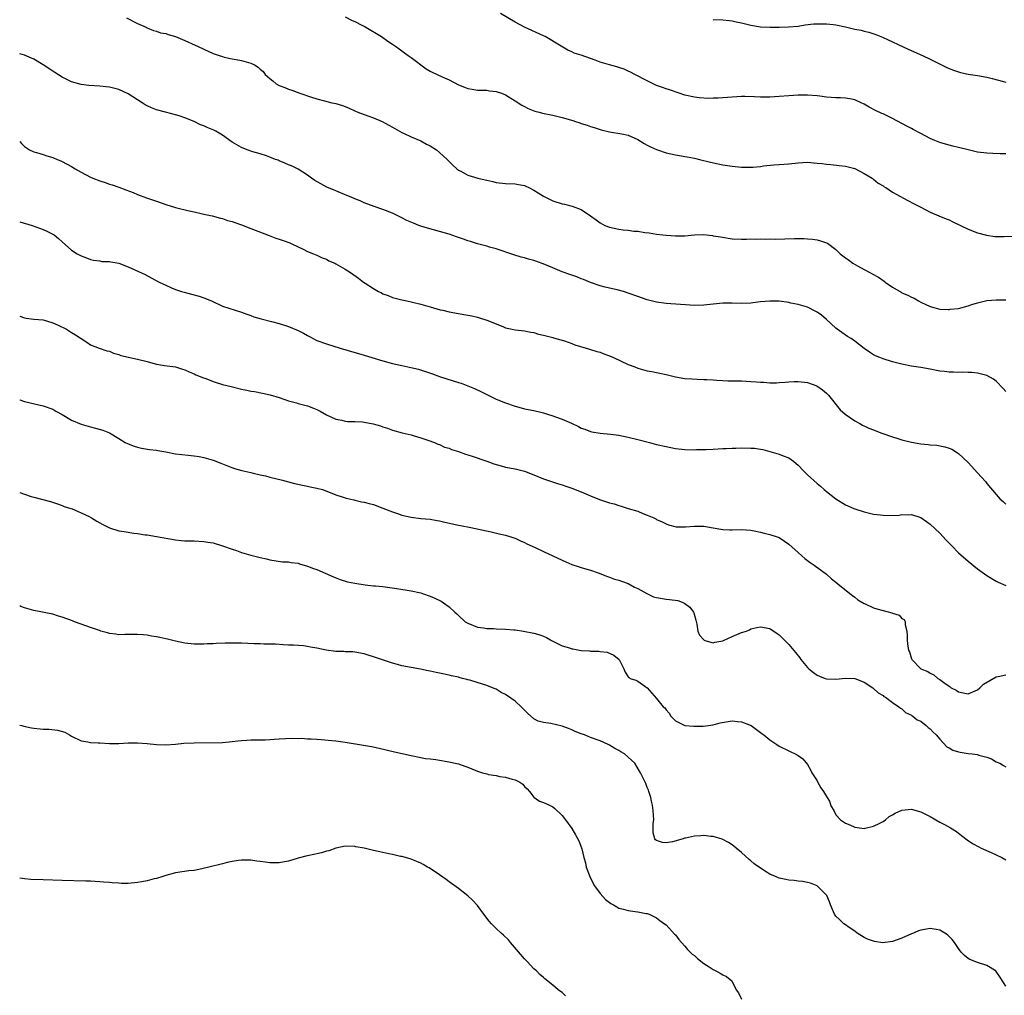
# Model space of a CAD drawing. Units: inches. Extents: x 2505000 to 2508000, y 1497000 to 1500000.
# Drawn here: x 2505000 to 2505209, y 1499124 to 1499331 of the extents above; entities that cross this region are included whole.
import ezdxf

# ---------------------------------------------------------------- set-up
doc = ezdxf.new("R2010")
doc.units = ezdxf.units.IN
doc.header["$MEASUREMENT"] = 0
doc.layers.add('LD25051497_10ft', color=91, linetype='Continuous')

msp = doc.modelspace()

# ---------------------------------------------------------------- linework, layer by layer
at = {"layer": 'LD25051497_10ft'}
for points, elevation in [([(2505209, 1499302.16), (2505207.82, 1499302.18), (2505206.26, 1499302.26), (2505205, 1499302.29), (2505203, 1499302.54), (2505201, 1499302.98), (2505199, 1499303.51), (2505197.79, 1499303.79), (2505196.21, 1499304.21), (2505195, 1499304.59), (2505194.7, 1499304.7), (2505193.95, 1499305), (2505193, 1499305.42), (2505191, 1499306.45), (2505189.35, 1499307.35), (2505189, 1499307.52), (2505188.06, 1499308.06), (2505185, 1499309.67), (2505183, 1499310.63), (2505182.73, 1499310.73), (2505181.37, 1499311.37), (2505180.05, 1499312.05), (2505179, 1499312.68), (2505178.35, 1499313), (2505177, 1499313.6), (2505176.28, 1499313.72), (2505175, 1499313.98), (2505173.99, 1499314.01), (2505173, 1499314.06), (2505171, 1499314.21), (2505169.6, 1499314.4), (2505169, 1499314.46), (2505167, 1499314.62), (2505165, 1499314.6), (2505163, 1499314.47), (2505161, 1499314.29), (2505159, 1499314.15), (2505157.82, 1499314.18), (2505157, 1499314.16), (2505155.73, 1499314.27), (2505153.67, 1499314.33), (2505153, 1499314.32), (2505149, 1499314.01), (2505148.04, 1499313.96), (2505147, 1499313.94), (2505146.1, 1499313.9), (2505143.99, 1499314.01), (2505143, 1499314.15), (2505141, 1499314.59), (2505139.75, 1499315), (2505137.73, 1499315.73), (2505137, 1499315.95), (2505136.24, 1499316.24), (2505135, 1499316.68), (2505134.3, 1499317), (2505133.43, 1499317.43), (2505133, 1499317.62), (2505130.4, 1499319), (2505129.49, 1499319.49), (2505129, 1499319.72), (2505128.09, 1499320.09), (2505127, 1499320.47), (2505126.59, 1499320.59), (2505125, 1499321), (2505123, 1499321.61), (2505122, 1499322), (2505121, 1499322.34), (2505119, 1499323.06), (2505117.52, 1499323.52), (2505117, 1499323.79), (2505116.15, 1499324.15), (2505114.8, 1499325), (2505111.37, 1499327), (2505111, 1499327.19), (2505107, 1499329), (2505105, 1499330.06), (2505101.91, 1499331.91)], 7670), ([(2505022.63, 1499331), (2505025, 1499329.76), (2505026.8, 1499329), (2505027, 1499328.88), (2505028.33, 1499328.33), (2505029, 1499328.18), (2505029.84, 1499327.84), (2505031, 1499327.69), (2505031.47, 1499327.47), (2505033, 1499327.05), (2505035, 1499326.21), (2505037.22, 1499325.22), (2505037.69, 1499325), (2505039, 1499324.34), (2505041, 1499323.44), (2505042.26, 1499323), (2505043, 1499322.76), (2505043.31, 1499322.68), (2505045, 1499322.32), (2505045.85, 1499322.15), (2505047, 1499321.96), (2505048.48, 1499321.52), (2505049, 1499321.4), (2505049.78, 1499321), (2505050.56, 1499320.56), (2505051, 1499320.12), (2505051.59, 1499319.59), (2505052.04, 1499319), (2505053, 1499318.11), (2505053.62, 1499317.62), (2505054.37, 1499317), (2505055, 1499316.68), (2505056.23, 1499316.23), (2505057, 1499315.89), (2505057.69, 1499315.69), (2505059.37, 1499315), (2505061.84, 1499314.16), (2505063, 1499313.8), (2505064.63, 1499313.37), (2505066.16, 1499313), (2505067, 1499312.84), (2505068.41, 1499312.41), (2505069, 1499312.21), (2505069.84, 1499311.84), (2505071, 1499311.29), (2505071.69, 1499311), (2505073.8, 1499310.2), (2505075, 1499309.8), (2505076.83, 1499309), (2505078.24, 1499308.24), (2505079, 1499307.8), (2505080.48, 1499307), (2505081, 1499306.7), (2505081.52, 1499306.48), (2505083, 1499305.77), (2505085, 1499304.94), (2505086.25, 1499304.24), (2505087, 1499303.85), (2505088.31, 1499303), (2505089, 1499302.42), (2505090.57, 1499301), (2505091.78, 1499299.78), (2505092.65, 1499299), (2505093, 1499298.74), (2505093.53, 1499298.47), (2505095, 1499297.67), (2505097.13, 1499297), (2505098.68, 1499296.68), (2505099, 1499296.57), (2505100.31, 1499296.31), (2505101, 1499296.11), (2505103, 1499295.88), (2505105, 1499295.8), (2505105.7, 1499295.7), (2505107, 1499295.43), (2505107.31, 1499295.31), (2505107.9, 1499295), (2505109, 1499294.47), (2505109.91, 1499293.91), (2505111, 1499293.2), (2505113, 1499292.2), (2505115, 1499291.59), (2505115.5, 1499291.5), (2505117.09, 1499291.09), (2505119, 1499290.34), (2505121, 1499289.02), (2505122.16, 1499288.16), (2505123, 1499287.57), (2505124.02, 1499287), (2505125, 1499286.6), (2505127, 1499286.18), (2505127.94, 1499286.06), (2505129, 1499285.97), (2505130.2, 1499285.8), (2505131, 1499285.75), (2505132.51, 1499285.49), (2505133.42, 1499285.42), (2505135, 1499285.16), (2505136.35, 1499285), (2505137, 1499284.93), (2505139, 1499284.8), (2505141, 1499284.82), (2505143, 1499284.98), (2505144.96, 1499285.04), (2505146.83, 1499284.83), (2505147, 1499284.82), (2505148.55, 1499284.55), (2505151, 1499284.18), (2505153, 1499284.07), (2505154.08, 1499284.08), (2505155, 1499284.13), (2505156.11, 1499284.11), (2505157, 1499284.17), (2505158.11, 1499284.11), (2505159, 1499284.14), (2505160.11, 1499284.11), (2505164.19, 1499284.19), (2505166.19, 1499284.19), (2505167, 1499284.15), (2505168.07, 1499284.07), (2505169, 1499283.92), (2505169.76, 1499283.76), (2505171.2, 1499283.2), (2505173, 1499281.86), (2505173.92, 1499281), (2505175, 1499280.14), (2505175.67, 1499279.67), (2505176.58, 1499279), (2505177.58, 1499278.42), (2505179, 1499277.63), (2505180.16, 1499277), (2505180.72, 1499276.72), (2505182, 1499276), (2505183.2, 1499275.2), (2505183.46, 1499275), (2505185, 1499273.93), (2505186.83, 1499272.83), (2505187, 1499272.73), (2505188.22, 1499272.22), (2505189, 1499271.79), (2505189.56, 1499271.56), (2505190.51, 1499271), (2505191, 1499270.73), (2505193, 1499269.78), (2505195, 1499269.27), (2505196.81, 1499269.19), (2505197, 1499269.19), (2505197.23, 1499269.23), (2505199, 1499269.42), (2505201, 1499269.93), (2505201.78, 1499270.22), (2505203, 1499270.57), (2505203.32, 1499270.68), (2505205, 1499271.06), (2505207, 1499271.24), (2505209, 1499271.19)], 7650), ([(2505069, 1499331.2), (2505070.45, 1499330.45), (2505071, 1499330.22), (2505072.53, 1499329.47), (2505073, 1499329.22), (2505073.4, 1499329), (2505076.67, 1499327), (2505078.04, 1499326.04), (2505079, 1499325.44), (2505079.63, 1499325), (2505080.4, 1499324.4), (2505081, 1499324.03), (2505081.56, 1499323.56), (2505082.36, 1499323), (2505083, 1499322.57), (2505086.16, 1499320.16), (2505087, 1499319.7), (2505087.44, 1499319.44), (2505089.52, 1499318.48), (2505091, 1499317.82), (2505093, 1499316.8), (2505094.3, 1499316.3), (2505095, 1499316.01), (2505095.88, 1499315.88), (2505097, 1499315.68), (2505099, 1499315.63), (2505099.55, 1499315.55), (2505101, 1499315.4), (2505102.14, 1499315), (2505103, 1499314.66), (2505105, 1499313.42), (2505106.45, 1499312.45), (2505107, 1499312.17), (2505107.74, 1499311.74), (2505109.2, 1499311.2), (2505110.08, 1499311), (2505110.8, 1499310.8), (2505113, 1499310.34), (2505115, 1499309.87), (2505117.21, 1499309.21), (2505117.8, 1499309), (2505118.71, 1499308.71), (2505119, 1499308.6), (2505120.25, 1499308.25), (2505121, 1499307.94), (2505121.75, 1499307.74), (2505123, 1499307.31), (2505123.24, 1499307.24), (2505125, 1499306.8), (2505127.6, 1499306.4), (2505129, 1499306.09), (2505131, 1499305.2), (2505132.33, 1499304.33), (2505133, 1499304.02), (2505133.67, 1499303.67), (2505135, 1499303.08), (2505137, 1499302.39), (2505139, 1499301.95), (2505140.24, 1499301.76), (2505141, 1499301.62), (2505141.5, 1499301.5), (2505143, 1499301.25), (2505144.09, 1499301), (2505146.41, 1499300.41), (2505148.06, 1499300.06), (2505149, 1499299.87), (2505151, 1499299.53), (2505153, 1499299.32), (2505153.33, 1499299.33), (2505155, 1499299.31), (2505155.37, 1499299.37), (2505157, 1499299.51), (2505157.63, 1499299.63), (2505159.86, 1499299.86), (2505161, 1499299.93), (2505163, 1499300.07), (2505165, 1499300.29), (2505167, 1499300.37), (2505169, 1499300.2), (2505170.09, 1499300.09), (2505171, 1499299.96), (2505171.89, 1499299.89), (2505173.69, 1499299.69), (2505175, 1499299.52), (2505177, 1499299.03), (2505179, 1499298.01), (2505180.69, 1499297), (2505180.86, 1499296.86), (2505181, 1499296.78), (2505181.96, 1499295.96), (2505183, 1499295.37), (2505183.2, 1499295.2), (2505183.56, 1499295), (2505185, 1499294.06), (2505188.28, 1499292.28), (2505189.6, 1499291.6), (2505191, 1499290.83), (2505193, 1499289.79), (2505194.84, 1499289), (2505196.39, 1499288.39), (2505197, 1499288.18), (2505197.78, 1499287.78), (2505201, 1499286.17), (2505203, 1499285.43), (2505204.93, 1499284.93), (2505206.66, 1499284.66), (2505207, 1499284.65), (2505208.64, 1499284.64), (2505211, 1499284.71)], 7660), ([(2505147, 1499330.66), (2505149, 1499330.54), (2505150.41, 1499330.41), (2505151, 1499330.34), (2505151.85, 1499330.15), (2505153, 1499329.93), (2505155, 1499329.43), (2505157, 1499329.1), (2505159, 1499329.02), (2505160.99, 1499329.01), (2505162.95, 1499329.05), (2505165, 1499329.24), (2505166.52, 1499329.48), (2505168.31, 1499329.69), (2505169, 1499329.74), (2505169.71, 1499329.71), (2505171, 1499329.73), (2505172.43, 1499329.56), (2505173, 1499329.48), (2505175, 1499329.07), (2505177, 1499328.62), (2505178.36, 1499328.36), (2505179, 1499328.16), (2505179.96, 1499327.96), (2505181.47, 1499327.47), (2505182.9, 1499326.9), (2505188.35, 1499324.35), (2505191.34, 1499323), (2505193, 1499322.21), (2505195.4, 1499321), (2505196.49, 1499320.49), (2505197, 1499320.26), (2505197.9, 1499319.9), (2505199, 1499319.52), (2505199.4, 1499319.41), (2505201.06, 1499319.06), (2505203, 1499318.78), (2505205, 1499318.4), (2505206.13, 1499318.13), (2505208.5, 1499317.5), (2505209, 1499317.38)], 7680), ([(2505209, 1499251.83), (2505208.46, 1499252.46), (2505207, 1499253.99), (2505206.4, 1499254.4), (2505205, 1499255.19), (2505203.56, 1499255.56), (2505203, 1499255.68), (2505201.81, 1499255.81), (2505201, 1499255.82), (2505199.87, 1499255.87), (2505199, 1499255.81), (2505197.9, 1499255.9), (2505197, 1499255.87), (2505196.03, 1499256.03), (2505195, 1499256.13), (2505193, 1499256.53), (2505191, 1499256.91), (2505189, 1499257.2), (2505187, 1499257.58), (2505185, 1499258.1), (2505183, 1499258.72), (2505182.28, 1499259), (2505181.39, 1499259.39), (2505181, 1499259.59), (2505180.12, 1499260.12), (2505179, 1499260.91), (2505177, 1499262.45), (2505176.21, 1499263), (2505175.46, 1499263.46), (2505174.27, 1499264.27), (2505173.27, 1499265), (2505173, 1499265.21), (2505171.03, 1499267.03), (2505169.96, 1499267.96), (2505169, 1499268.64), (2505168.77, 1499268.77), (2505167, 1499269.64), (2505165.98, 1499269.98), (2505165, 1499270.25), (2505163.46, 1499270.54), (2505163, 1499270.65), (2505161, 1499270.91), (2505159, 1499270.95), (2505157, 1499270.77), (2505155.41, 1499270.59), (2505155, 1499270.54), (2505153, 1499270.44), (2505151, 1499270.49), (2505149, 1499270.49), (2505147, 1499270.31), (2505145, 1499270.08), (2505143, 1499270.05), (2505142.1, 1499270.1), (2505137, 1499270.47), (2505135, 1499270.73), (2505133, 1499271.2), (2505131, 1499271.91), (2505129, 1499272.67), (2505127.97, 1499273), (2505126.65, 1499273.35), (2505125, 1499273.69), (2505124.06, 1499273.94), (2505123, 1499274.17), (2505121, 1499274.89), (2505119.52, 1499275.52), (2505119, 1499275.7), (2505118.09, 1499276.09), (2505117, 1499276.45), (2505116.61, 1499276.61), (2505115, 1499277.19), (2505113, 1499277.99), (2505111.28, 1499278.72), (2505109.39, 1499279.39), (2505109, 1499279.56), (2505107.85, 1499279.85), (2505107, 1499280.13), (2505106.29, 1499280.29), (2505104.75, 1499280.75), (2505101, 1499282.01), (2505099.61, 1499282.39), (2505099, 1499282.58), (2505097, 1499283.09), (2505095.56, 1499283.56), (2505095, 1499283.73), (2505094.09, 1499284.09), (2505093, 1499284.45), (2505092.61, 1499284.61), (2505091, 1499285.16), (2505089, 1499285.74), (2505086.43, 1499286.43), (2505085, 1499286.86), (2505084.59, 1499287), (2505083.44, 1499287.44), (2505082.04, 1499288.04), (2505081, 1499288.59), (2505080.71, 1499288.71), (2505079, 1499289.56), (2505077, 1499290.36), (2505075.14, 1499291), (2505073, 1499291.8), (2505072.18, 1499292.18), (2505071, 1499292.66), (2505070.24, 1499293), (2505069.36, 1499293.36), (2505067, 1499294.3), (2505065.11, 1499295.11), (2505063.81, 1499295.81), (2505062.55, 1499296.55), (2505061.83, 1499297), (2505061, 1499297.65), (2505059, 1499298.89), (2505057.59, 1499299.59), (2505057, 1499299.84), (2505056.21, 1499300.21), (2505055, 1499300.68), (2505054.79, 1499300.79), (2505054.2, 1499301), (2505053, 1499301.48), (2505052.29, 1499301.71), (2505051, 1499302.18), (2505049.38, 1499302.62), (2505048.21, 1499303), (2505047, 1499303.51), (2505045, 1499304.66), (2505043, 1499306.09), (2505041.57, 1499307), (2505041.18, 1499307.18), (2505039.75, 1499307.75), (2505039, 1499308.09), (2505038.33, 1499308.33), (2505037, 1499308.99), (2505035, 1499309.78), (2505033.8, 1499310.2), (2505033, 1499310.44), (2505030.88, 1499311), (2505029, 1499311.47), (2505027.91, 1499311.91), (2505027, 1499312.32), (2505026.57, 1499312.57), (2505025.94, 1499313), (2505023, 1499314.88), (2505021, 1499315.77), (2505019, 1499316.27), (2505017, 1499316.48), (2505014.64, 1499316.64), (2505013, 1499316.86), (2505011, 1499317.41), (2505009, 1499318.39), (2505007.42, 1499319.42), (2505007, 1499319.71), (2505005, 1499321.04), (2505003, 1499322.26), (2505001, 1499323.08), (2505000, 1499323.38)], 7640), ([(2505000, 1499304.76), (2505000.39, 1499304.39), (2505001, 1499303.75), (2505001.41, 1499303.41), (2505002.08, 1499303), (2505003, 1499302.59), (2505003.53, 1499302.47), (2505005, 1499302.03), (2505005.77, 1499301.77), (2505007, 1499301.4), (2505007.92, 1499301), (2505008.69, 1499300.69), (2505009, 1499300.54), (2505011, 1499299.47), (2505011.76, 1499299), (2505013, 1499298.29), (2505015, 1499297.22), (2505015.52, 1499297), (2505017, 1499296.41), (2505018.09, 1499296.09), (2505019, 1499295.77), (2505019.6, 1499295.6), (2505021, 1499295.13), (2505022.52, 1499294.52), (2505024.03, 1499293.97), (2505025, 1499293.57), (2505026.87, 1499292.87), (2505029, 1499292.11), (2505031, 1499291.41), (2505033, 1499290.8), (2505035.91, 1499290.09), (2505037, 1499289.88), (2505038.49, 1499289.51), (2505039, 1499289.41), (2505040.81, 1499289), (2505042.56, 1499288.56), (2505043, 1499288.47), (2505044.07, 1499288.07), (2505045, 1499287.85), (2505045.58, 1499287.58), (2505047, 1499287.11), (2505049, 1499286.35), (2505052.85, 1499284.85), (2505054.32, 1499284.32), (2505055, 1499284.11), (2505055.81, 1499283.81), (2505057.27, 1499283.27), (2505057.85, 1499283), (2505060.07, 1499281.93), (2505061, 1499281.5), (2505062.26, 1499281), (2505063, 1499280.69), (2505064.12, 1499280.12), (2505065, 1499279.84), (2505065.52, 1499279.52), (2505066.78, 1499279), (2505067, 1499278.88), (2505069, 1499277.7), (2505070.1, 1499277), (2505071.83, 1499275.83), (2505072.9, 1499275), (2505073.22, 1499274.78), (2505075, 1499273.63), (2505076.05, 1499273), (2505076.69, 1499272.69), (2505077, 1499272.49), (2505078.13, 1499272.13), (2505079, 1499271.72), (2505079.6, 1499271.6), (2505081, 1499271.23), (2505082.07, 1499271), (2505083, 1499270.83), (2505083.26, 1499270.74), (2505085, 1499270.32), (2505086.04, 1499270.04), (2505087, 1499269.72), (2505089.13, 1499269.13), (2505089.69, 1499269), (2505091, 1499268.7), (2505093, 1499268.3), (2505094.12, 1499268.12), (2505095, 1499267.95), (2505095.82, 1499267.82), (2505097, 1499267.53), (2505097.44, 1499267.44), (2505099, 1499266.9), (2505099.19, 1499266.81), (2505102.52, 1499265.48), (2505103, 1499265.31), (2505104.37, 1499265), (2505105, 1499264.88), (2505107, 1499264.64), (2505108.36, 1499264.36), (2505109, 1499264.28), (2505109.97, 1499263.97), (2505111, 1499263.77), (2505111.57, 1499263.57), (2505113, 1499263.21), (2505113.16, 1499263.16), (2505115.49, 1499262.51), (2505117, 1499261.99), (2505117.69, 1499261.69), (2505120.04, 1499261), (2505120.76, 1499260.76), (2505121, 1499260.7), (2505122.3, 1499260.3), (2505123, 1499260.12), (2505123.81, 1499259.81), (2505125, 1499259.39), (2505125.87, 1499259), (2505129, 1499257.53), (2505130.35, 1499257), (2505131, 1499256.72), (2505133, 1499256.19), (2505134.02, 1499256.02), (2505135, 1499255.81), (2505135.7, 1499255.7), (2505137, 1499255.39), (2505137.33, 1499255.33), (2505139, 1499254.9), (2505141, 1499254.57), (2505142.46, 1499254.46), (2505143.57, 1499254.43), (2505145, 1499254.35), (2505145.67, 1499254.33), (2505147, 1499254.24), (2505147.78, 1499254.22), (2505149, 1499254.14), (2505150.09, 1499254.09), (2505151.94, 1499254.06), (2505153, 1499254.03), (2505155, 1499253.92), (2505156.19, 1499253.81), (2505157, 1499253.76), (2505157.75, 1499253.75), (2505159, 1499253.64), (2505160.38, 1499253.62), (2505161, 1499253.68), (2505162.25, 1499253.75), (2505163, 1499253.85), (2505164.12, 1499253.88), (2505165, 1499253.94), (2505167, 1499253.7), (2505168.98, 1499252.98), (2505170.13, 1499252.13), (2505171, 1499251.46), (2505171.42, 1499251), (2505173.93, 1499247.93), (2505174.98, 1499246.98), (2505177, 1499245.57), (2505178.1, 1499245), (2505178.67, 1499244.67), (2505180.01, 1499244.01), (2505181, 1499243.64), (2505181.44, 1499243.44), (2505182.72, 1499243), (2505185, 1499242.18), (2505186.16, 1499241.84), (2505187, 1499241.56), (2505189, 1499241.06), (2505191, 1499240.72), (2505192.57, 1499240.57), (2505193, 1499240.51), (2505194.4, 1499240.4), (2505196.09, 1499240.09), (2505197, 1499239.78), (2505197.55, 1499239.55), (2505198.79, 1499238.79), (2505199, 1499238.63), (2505201, 1499236.72), (2505203, 1499234.59), (2505204.7, 1499232.7), (2505205, 1499232.31), (2505207, 1499229.94), (2505207.85, 1499229), (2505208.45, 1499228.45), (2505209, 1499227.9)], 7630), ([(2505000, 1499287.76), (2505002.67, 1499287), (2505005, 1499286.14), (2505005.78, 1499285.78), (2505007, 1499285.17), (2505007.28, 1499285), (2505008.22, 1499284.22), (2505009, 1499283.55), (2505011, 1499281.77), (2505012.15, 1499281), (2505012.72, 1499280.72), (2505013, 1499280.55), (2505014.16, 1499280.16), (2505015, 1499279.78), (2505015.63, 1499279.63), (2505017, 1499279.46), (2505017.38, 1499279.38), (2505019, 1499279.37), (2505019.29, 1499279.29), (2505021.01, 1499279.01), (2505023, 1499278.23), (2505026.58, 1499276.58), (2505027.9, 1499275.9), (2505029.56, 1499275), (2505031, 1499274.3), (2505032.21, 1499273.79), (2505033, 1499273.44), (2505034.3, 1499273), (2505034.84, 1499272.84), (2505036.45, 1499272.45), (2505038.02, 1499272.02), (2505039, 1499271.68), (2505040.67, 1499271), (2505043, 1499269.91), (2505047, 1499268.61), (2505048.16, 1499268.16), (2505049, 1499267.88), (2505049.63, 1499267.63), (2505051.18, 1499267.18), (2505053.34, 1499266.66), (2505055, 1499266.23), (2505057, 1499265.59), (2505059, 1499264.75), (2505060.15, 1499264.15), (2505061, 1499263.65), (2505061.43, 1499263.43), (2505062.18, 1499263), (2505062.73, 1499262.73), (2505063, 1499262.62), (2505065, 1499261.92), (2505067.92, 1499261), (2505073, 1499259.53), (2505074.67, 1499259), (2505077, 1499258.29), (2505079, 1499257.75), (2505081, 1499257.3), (2505082.91, 1499256.91), (2505084.53, 1499256.53), (2505086.04, 1499256.04), (2505087.51, 1499255.51), (2505089.01, 1499255.01), (2505091.91, 1499254.09), (2505093, 1499253.73), (2505093.54, 1499253.54), (2505095, 1499252.98), (2505096.4, 1499252.4), (2505097.77, 1499251.77), (2505099.27, 1499251), (2505101, 1499250.19), (2505103, 1499249.38), (2505105, 1499248.68), (2505106.32, 1499248.32), (2505107, 1499248.14), (2505109, 1499247.74), (2505111, 1499247.28), (2505111.89, 1499247), (2505113, 1499246.67), (2505113.54, 1499246.46), (2505115, 1499245.96), (2505116.94, 1499245.06), (2505118.41, 1499244.41), (2505119, 1499244.06), (2505119.79, 1499243.79), (2505121, 1499243.34), (2505121.27, 1499243.27), (2505123, 1499243), (2505125.22, 1499242.78), (2505127, 1499242.52), (2505129, 1499242.13), (2505131, 1499241.65), (2505133.48, 1499241), (2505135, 1499240.58), (2505137, 1499240.11), (2505139, 1499239.75), (2505141, 1499239.53), (2505143, 1499239.45), (2505143.47, 1499239.47), (2505145, 1499239.48), (2505145.52, 1499239.52), (2505147, 1499239.57), (2505149, 1499239.71), (2505149.73, 1499239.73), (2505151, 1499239.82), (2505151.81, 1499239.81), (2505153, 1499239.86), (2505155, 1499239.82), (2505155.77, 1499239.77), (2505157, 1499239.6), (2505157.5, 1499239.5), (2505159, 1499239.09), (2505161, 1499238.51), (2505161.81, 1499238.19), (2505163, 1499237.75), (2505164.04, 1499237), (2505164.57, 1499236.57), (2505165, 1499236.17), (2505166.1, 1499235), (2505167, 1499234.11), (2505169, 1499232.29), (2505169.72, 1499231.72), (2505170.5, 1499231), (2505171, 1499230.58), (2505173, 1499229.04), (2505175, 1499227.8), (2505176.78, 1499227), (2505177, 1499226.91), (2505179, 1499226.29), (2505181, 1499225.83), (2505182.35, 1499225.65), (2505183, 1499225.57), (2505184.46, 1499225.54), (2505186.38, 1499225.62), (2505187, 1499225.7), (2505188.34, 1499225.66), (2505189, 1499225.7), (2505191, 1499225.1), (2505192.22, 1499224.22), (2505193, 1499223.69), (2505195, 1499221.78), (2505195.75, 1499221), (2505196.33, 1499220.33), (2505197.62, 1499219), (2505199, 1499217.63), (2505201, 1499215.85), (2505203, 1499214.22), (2505205, 1499212.82), (2505207, 1499211.6), (2505207.39, 1499211.39), (2505209, 1499210.7)], 7620), ([(2505000, 1499267.73), (2505001, 1499267.4), (2505001.34, 1499267.34), (2505003, 1499267.14), (2505005, 1499266.96), (2505007, 1499266.38), (2505008.14, 1499265.86), (2505009.9, 1499265), (2505011, 1499264.31), (2505011.82, 1499263.82), (2505013, 1499263), (2505014.22, 1499262.22), (2505015, 1499261.68), (2505016.85, 1499261), (2505018.44, 1499260.44), (2505019, 1499260.35), (2505019.91, 1499259.91), (2505021, 1499259.65), (2505021.45, 1499259.45), (2505025, 1499258.67), (2505027, 1499258.15), (2505028.19, 1499257.81), (2505029, 1499257.61), (2505030.68, 1499257.32), (2505033, 1499257.02), (2505034.54, 1499256.54), (2505035, 1499256.42), (2505035.93, 1499255.93), (2505037, 1499255.56), (2505037.36, 1499255.36), (2505038.26, 1499255), (2505038.76, 1499254.76), (2505039.48, 1499254.52), (2505041, 1499253.9), (2505043, 1499253.3), (2505044.83, 1499252.83), (2505047, 1499252.31), (2505048.11, 1499252.11), (2505049, 1499251.9), (2505049.78, 1499251.78), (2505051.46, 1499251.46), (2505053.09, 1499251.09), (2505055, 1499250.52), (2505057, 1499249.82), (2505058.64, 1499249.36), (2505059, 1499249.25), (2505061, 1499248.74), (2505062.28, 1499248.28), (2505063, 1499247.98), (2505063.66, 1499247.66), (2505065, 1499246.88), (2505067, 1499245.94), (2505068.31, 1499245.69), (2505069, 1499245.52), (2505069.47, 1499245.47), (2505071, 1499245.44), (2505072.66, 1499245.34), (2505073, 1499245.3), (2505074.95, 1499244.95), (2505076.49, 1499244.49), (2505077, 1499244.31), (2505077.99, 1499243.99), (2505079, 1499243.62), (2505081.07, 1499243.07), (2505083, 1499242.58), (2505083.58, 1499242.42), (2505085, 1499241.99), (2505086.5, 1499241.5), (2505087.93, 1499241), (2505088.66, 1499240.66), (2505089, 1499240.54), (2505090.03, 1499240.03), (2505091, 1499239.77), (2505091.52, 1499239.52), (2505093, 1499239.09), (2505094.51, 1499238.51), (2505095, 1499238.39), (2505095.88, 1499238.12), (2505099, 1499237.06), (2505100.5, 1499236.5), (2505102.04, 1499236.04), (2505103, 1499235.79), (2505105, 1499235.39), (2505107, 1499234.92), (2505109, 1499234.14), (2505111, 1499233.3), (2505112.7, 1499232.7), (2505114.23, 1499232.23), (2505115, 1499232.03), (2505115.75, 1499231.75), (2505117, 1499231.34), (2505119, 1499230.52), (2505121, 1499229.65), (2505122.9, 1499228.9), (2505125, 1499228.22), (2505125.97, 1499227.97), (2505127, 1499227.6), (2505127.5, 1499227.5), (2505129, 1499227.01), (2505131, 1499226.4), (2505132.08, 1499225.92), (2505133, 1499225.61), (2505134.4, 1499225), (2505134.81, 1499224.81), (2505135, 1499224.67), (2505136.17, 1499224.17), (2505137, 1499223.76), (2505137.54, 1499223.54), (2505139.11, 1499223.11), (2505141, 1499223.1), (2505141.09, 1499223.09), (2505143, 1499223.28), (2505143.25, 1499223.25), (2505145, 1499223.22), (2505147, 1499222.89), (2505149, 1499222.55), (2505150.51, 1499222.51), (2505151, 1499222.46), (2505153, 1499222.55), (2505155, 1499222.43), (2505155.7, 1499222.3), (2505157, 1499222.01), (2505157.79, 1499221.79), (2505159, 1499221.52), (2505160.54, 1499221), (2505161, 1499220.82), (2505162.07, 1499220.07), (2505163, 1499219.45), (2505165, 1499217.64), (2505165.77, 1499217), (2505166.42, 1499216.42), (2505167.57, 1499215.57), (2505168.42, 1499215), (2505171, 1499213.05), (2505172.09, 1499212.09), (2505173, 1499211.39), (2505173.43, 1499211), (2505175.96, 1499209), (2505176.53, 1499208.53), (2505177, 1499208.21), (2505177.67, 1499207.67), (2505179, 1499206.87), (2505179.21, 1499206.79), (2505181, 1499205.95), (2505181.71, 1499205.71), (2505183, 1499205.35), (2505184.88, 1499204.88), (2505185, 1499204.8), (2505186.42, 1499204.42), (2505187, 1499203.68), (2505187.46, 1499203.46), (2505187.67, 1499203), (2505187.65, 1499202.35), (2505188.02, 1499201), (2505188.11, 1499200.11), (2505188.09, 1499199), (2505188.26, 1499197.74), (2505188.4, 1499197), (2505188.59, 1499196.59), (2505189, 1499195.17), (2505189.1, 1499195), (2505191, 1499193.02), (2505192.48, 1499192.48), (2505193, 1499192.09), (2505193.75, 1499191.75), (2505194.58, 1499191), (2505195, 1499190.77), (2505195.91, 1499190.09), (2505197, 1499189.34), (2505197.22, 1499189.22), (2505197.46, 1499189), (2505198.48, 1499188.48), (2505199, 1499188.11), (2505199.95, 1499187.95), (2505201, 1499187.71), (2505203, 1499188.59), (2505203.48, 1499189), (2505204.26, 1499189.74), (2505207, 1499191.34), (2505207.42, 1499191.42), (2505209, 1499191.76)], 7610), ([(2505000, 1499250.06), (2505000.05, 1499250.05), (2505001, 1499249.65), (2505005, 1499248.79), (2505007, 1499248.03), (2505007.65, 1499247.65), (2505009, 1499246.91), (2505011, 1499245.72), (2505013, 1499244.85), (2505015, 1499244.29), (2505016.04, 1499244.04), (2505017.59, 1499243.59), (2505019.03, 1499243.03), (2505021, 1499241.8), (2505022.37, 1499241), (2505023, 1499240.67), (2505024.23, 1499240.23), (2505025, 1499239.97), (2505025.79, 1499239.79), (2505027.5, 1499239.5), (2505029, 1499239.35), (2505029.29, 1499239.29), (2505031, 1499239.02), (2505033, 1499238.62), (2505035.72, 1499238.28), (2505037, 1499238.17), (2505038.03, 1499238.03), (2505039, 1499237.81), (2505041, 1499237.22), (2505042.63, 1499236.63), (2505044.06, 1499236.06), (2505045.5, 1499235.5), (2505047.05, 1499235.05), (2505049, 1499234.6), (2505049.47, 1499234.52), (2505051, 1499234.15), (2505052.08, 1499233.92), (2505053, 1499233.66), (2505055.71, 1499233), (2505057, 1499232.62), (2505058.28, 1499232.28), (2505059.91, 1499231.91), (2505061, 1499231.74), (2505061.6, 1499231.6), (2505063, 1499231.34), (2505064.15, 1499231), (2505065.46, 1499230.54), (2505067, 1499229.91), (2505068.57, 1499229.43), (2505069.21, 1499229.21), (2505070.19, 1499229), (2505070.83, 1499228.83), (2505071, 1499228.8), (2505072.44, 1499228.44), (2505073, 1499228.36), (2505074.05, 1499228.05), (2505075, 1499227.84), (2505077, 1499227.1), (2505079, 1499226.27), (2505080.07, 1499225.93), (2505081, 1499225.6), (2505083, 1499225.16), (2505085, 1499224.91), (2505087, 1499224.72), (2505088.46, 1499224.46), (2505089, 1499224.37), (2505090.1, 1499224.1), (2505093, 1499223.49), (2505093.42, 1499223.42), (2505095.61, 1499223), (2505099.94, 1499222.06), (2505101.62, 1499221.62), (2505103, 1499221.32), (2505104.12, 1499221), (2505104.75, 1499220.75), (2505105, 1499220.68), (2505106.12, 1499220.12), (2505107, 1499219.8), (2505107.52, 1499219.52), (2505109.27, 1499218.73), (2505111, 1499217.91), (2505113.02, 1499217), (2505115, 1499216.04), (2505115.73, 1499215.73), (2505117, 1499215.16), (2505118.61, 1499214.61), (2505119, 1499214.49), (2505119.7, 1499214.3), (2505121, 1499213.92), (2505122.63, 1499213.37), (2505124.58, 1499212.58), (2505125, 1499212.45), (2505126.05, 1499212.05), (2505127, 1499211.78), (2505127.57, 1499211.57), (2505129, 1499211.09), (2505130.33, 1499210.33), (2505131, 1499210.05), (2505132.95, 1499208.95), (2505134.31, 1499208.31), (2505135, 1499208.13), (2505137, 1499207.75), (2505137.73, 1499207.73), (2505139.47, 1499207.47), (2505140.77, 1499207), (2505141, 1499206.9), (2505142.07, 1499206.07), (2505142.85, 1499205), (2505142.9, 1499204.9), (2505143.33, 1499203.33), (2505143.53, 1499202.47), (2505143.75, 1499201), (2505144.12, 1499200.12), (2505145, 1499199.13), (2505145.07, 1499199.07), (2505145.25, 1499199), (2505147, 1499198.56), (2505147.33, 1499198.67), (2505149, 1499198.95), (2505149.14, 1499199), (2505151, 1499199.89), (2505153, 1499200.7), (2505154.03, 1499201), (2505154.69, 1499201.31), (2505155, 1499201.49), (2505156.25, 1499201.75), (2505157, 1499201.94), (2505159, 1499201.56), (2505160.53, 1499200.53), (2505161, 1499200.19), (2505163, 1499198.17), (2505164.46, 1499196.46), (2505165.34, 1499195.34), (2505165.55, 1499195), (2505167, 1499193.29), (2505167.27, 1499193), (2505168.22, 1499192.22), (2505169, 1499191.7), (2505169.49, 1499191.49), (2505170.72, 1499191), (2505171, 1499190.9), (2505173, 1499190.85), (2505175.05, 1499191.05), (2505177, 1499190.96), (2505179, 1499190.22), (2505180.83, 1499189), (2505180.92, 1499188.92), (2505181, 1499188.88), (2505181.93, 1499187.93), (2505183, 1499187.37), (2505183.18, 1499187.18), (2505183.54, 1499187), (2505185, 1499185.86), (2505186.37, 1499185), (2505186.68, 1499184.68), (2505187, 1499184.51), (2505187.77, 1499183.77), (2505189, 1499183.21), (2505189.11, 1499183.11), (2505189.31, 1499183), (2505190.23, 1499182.23), (2505191, 1499181.9), (2505192.12, 1499181), (2505192.58, 1499180.58), (2505193, 1499180.28), (2505193.61, 1499179.61), (2505194.24, 1499179), (2505195, 1499178.12), (2505196.51, 1499176.51), (2505197, 1499176.24), (2505197.78, 1499175.78), (2505199, 1499175.43), (2505199.34, 1499175.34), (2505201, 1499175.1), (2505201.87, 1499175), (2505203, 1499174.83), (2505203.28, 1499174.72), (2505205, 1499174.27), (2505205.96, 1499173.96), (2505207, 1499173.34), (2505207.72, 1499173), (2505208.55, 1499172.55), (2505209, 1499172.22)], 7600), ([(2505000, 1499230.41), (2505001, 1499230.02), (2505002.45, 1499229.55), (2505003, 1499229.38), (2505006.51, 1499228.51), (2505007.99, 1499227.99), (2505009, 1499227.66), (2505009.45, 1499227.45), (2505010.86, 1499227), (2505011.09, 1499226.91), (2505013, 1499226.1), (2505014.71, 1499225.29), (2505015.23, 1499225), (2505016.32, 1499224.32), (2505017, 1499223.98), (2505017.6, 1499223.6), (2505019, 1499222.9), (2505021, 1499222.3), (2505022.14, 1499222.14), (2505024.21, 1499221.79), (2505025, 1499221.72), (2505026.56, 1499221.44), (2505027, 1499221.39), (2505029, 1499221.06), (2505033, 1499220.37), (2505034.23, 1499220.23), (2505035, 1499220.16), (2505036.12, 1499220.12), (2505037, 1499220.12), (2505039, 1499220.03), (2505039.89, 1499219.89), (2505041, 1499219.7), (2505043, 1499219.1), (2505045, 1499218.37), (2505045.92, 1499218.08), (2505047, 1499217.7), (2505049, 1499217.14), (2505049.56, 1499217), (2505051, 1499216.6), (2505052.31, 1499216.31), (2505053, 1499216.13), (2505055.73, 1499215.73), (2505057, 1499215.68), (2505057.54, 1499215.54), (2505059, 1499215.38), (2505059.28, 1499215.28), (2505061, 1499214.81), (2505062.29, 1499214.29), (2505063, 1499214.05), (2505066.5, 1499212.5), (2505067.94, 1499211.94), (2505069.49, 1499211.49), (2505071, 1499211.15), (2505073.19, 1499210.81), (2505075, 1499210.64), (2505075.42, 1499210.58), (2505077, 1499210.44), (2505079.96, 1499210.04), (2505083, 1499209.56), (2505085, 1499209.12), (2505085.36, 1499209), (2505087, 1499208.41), (2505087.99, 1499207.99), (2505089.33, 1499207.33), (2505089.83, 1499207), (2505091, 1499206.17), (2505092.23, 1499205), (2505092.64, 1499204.64), (2505093, 1499204.3), (2505094.45, 1499203), (2505095, 1499202.67), (2505097, 1499201.86), (2505098.31, 1499201.69), (2505099, 1499201.56), (2505100.45, 1499201.55), (2505101, 1499201.51), (2505103, 1499201.44), (2505104.75, 1499201.25), (2505105, 1499201.25), (2505106.81, 1499201), (2505109, 1499200.58), (2505110.23, 1499200.23), (2505111, 1499199.97), (2505111.66, 1499199.66), (2505112.74, 1499199), (2505113, 1499198.86), (2505115, 1499197.91), (2505116.56, 1499197.44), (2505117, 1499197.29), (2505117.24, 1499197.24), (2505119, 1499196.92), (2505120.8, 1499196.8), (2505121, 1499196.76), (2505122.76, 1499196.76), (2505123, 1499196.71), (2505124.55, 1499196.55), (2505125.92, 1499195.92), (2505127.03, 1499195), (2505128.06, 1499193), (2505128.31, 1499192.31), (2505129, 1499191.32), (2505129.16, 1499191.16), (2505129.41, 1499191), (2505130.59, 1499190.59), (2505131, 1499190.4), (2505132.99, 1499188.99), (2505135, 1499186.7), (2505136.42, 1499185), (2505136.72, 1499184.72), (2505137, 1499184.3), (2505137.63, 1499183.63), (2505138.04, 1499183), (2505139, 1499182.02), (2505141, 1499181), (2505142.86, 1499180.86), (2505144.87, 1499180.87), (2505146, 1499181), (2505146.87, 1499181.13), (2505147, 1499181.13), (2505148.45, 1499181.55), (2505149.76, 1499181.76), (2505151, 1499181.99), (2505152.15, 1499181.85), (2505153, 1499181.8), (2505155.03, 1499181), (2505156.19, 1499180.19), (2505157, 1499179.52), (2505157.3, 1499179.3), (2505157.69, 1499179), (2505159, 1499177.94), (2505160.45, 1499177), (2505161, 1499176.62), (2505163, 1499175.61), (2505163.44, 1499175.44), (2505164.39, 1499175), (2505165, 1499174.65), (2505165.96, 1499173.96), (2505167, 1499172.76), (2505167.62, 1499171.62), (2505167.87, 1499171), (2505169, 1499169.29), (2505169.09, 1499169.09), (2505169.8, 1499167.8), (2505170.39, 1499167), (2505171, 1499165.94), (2505171.63, 1499165), (2505171.96, 1499163.96), (2505172.55, 1499163), (2505173, 1499162.11), (2505173.94, 1499161), (2505174.58, 1499160.58), (2505175, 1499160.32), (2505175.95, 1499159.95), (2505177, 1499159.49), (2505179, 1499159.19), (2505179.23, 1499159.23), (2505181, 1499159.67), (2505182.3, 1499160.3), (2505183, 1499160.68), (2505183.48, 1499161), (2505184.27, 1499161.73), (2505185, 1499162.09), (2505185.58, 1499162.42), (2505187, 1499163.05), (2505189, 1499163.25), (2505189.21, 1499163.21), (2505191, 1499162.73), (2505191.58, 1499162.42), (2505193, 1499161.73), (2505195, 1499160.55), (2505196.03, 1499160.03), (2505197.3, 1499159.3), (2505198.55, 1499158.55), (2505199, 1499158.22), (2505200.81, 1499156.81), (2505201.98, 1499155.98), (2505203.26, 1499155.26), (2505203.81, 1499155), (2505205.93, 1499154.07), (2505207, 1499153.62), (2505208.18, 1499153), (2505209, 1499152.55)], 7590), ([(2505209, 1499125.74), (2505207.75, 1499127.75), (2505207, 1499128.89), (2505206.95, 1499128.95), (2505205, 1499130.17), (2505203, 1499130.76), (2505201.39, 1499131.39), (2505201, 1499131.65), (2505200.23, 1499132.23), (2505199.58, 1499133), (2505199, 1499133.73), (2505198.11, 1499135), (2505197.64, 1499135.64), (2505197, 1499136.31), (2505196.65, 1499136.65), (2505196.12, 1499137), (2505195, 1499137.66), (2505194.25, 1499137.75), (2505193, 1499137.98), (2505192.18, 1499137.82), (2505191, 1499137.62), (2505190.54, 1499137.46), (2505189.45, 1499137), (2505189, 1499136.84), (2505187, 1499135.96), (2505185, 1499135.22), (2505182.97, 1499134.97), (2505181.21, 1499135.21), (2505181, 1499135.27), (2505179.73, 1499135.73), (2505179, 1499136.1), (2505177.5, 1499137), (2505177, 1499137.4), (2505175.82, 1499138.18), (2505175, 1499138.78), (2505174.66, 1499139), (2505173.85, 1499139.85), (2505173, 1499140.63), (2505172.69, 1499141), (2505171.85, 1499143), (2505171.67, 1499143.67), (2505171.05, 1499145), (2505171, 1499145.07), (2505169.01, 1499147), (2505167.6, 1499147.6), (2505167, 1499147.76), (2505165.97, 1499147.97), (2505165, 1499148.04), (2505164.15, 1499148.15), (2505163, 1499148.2), (2505162.36, 1499148.36), (2505161, 1499148.64), (2505160.22, 1499149), (2505159, 1499149.53), (2505158.05, 1499150.05), (2505155.71, 1499151.71), (2505155, 1499152.35), (2505154.62, 1499152.62), (2505153, 1499154.08), (2505151.85, 1499155), (2505151.4, 1499155.4), (2505151, 1499155.7), (2505150.23, 1499156.23), (2505148.89, 1499156.89), (2505147, 1499157.46), (2505146.52, 1499157.48), (2505145, 1499157.68), (2505144.37, 1499157.63), (2505143, 1499157.57), (2505141.15, 1499157.15), (2505140.88, 1499157.12), (2505140.61, 1499157), (2505138.36, 1499156.36), (2505137, 1499156.16), (2505136.23, 1499156.23), (2505135, 1499156.63), (2505134.78, 1499156.78), (2505134.62, 1499157), (2505134.25, 1499158.25), (2505134.28, 1499159), (2505134.27, 1499160.27), (2505134.38, 1499161), (2505134.25, 1499163), (2505134.11, 1499164.11), (2505133.89, 1499165), (2505133.78, 1499165.78), (2505133.34, 1499167), (2505133.27, 1499167.27), (2505133, 1499167.85), (2505132.72, 1499168.72), (2505132.15, 1499169.85), (2505131.6, 1499171), (2505131.35, 1499171.35), (2505130.36, 1499173), (2505129, 1499174.29), (2505128.2, 1499175), (2505127.43, 1499175.43), (2505127, 1499175.7), (2505126.12, 1499176.12), (2505125, 1499176.85), (2505124.7, 1499177), (2505123, 1499177.74), (2505121, 1499178.47), (2505119.73, 1499179), (2505119, 1499179.27), (2505117.77, 1499179.77), (2505117, 1499180.11), (2505116.35, 1499180.35), (2505115, 1499180.87), (2505112.6, 1499181.4), (2505111, 1499181.61), (2505109.91, 1499181.91), (2505109, 1499182.4), (2505107.61, 1499183.61), (2505106.28, 1499185), (2505105, 1499186.18), (2505103, 1499187.61), (2505102.03, 1499188.03), (2505101, 1499188.68), (2505100.75, 1499188.75), (2505100.19, 1499189), (2505099, 1499189.46), (2505098.28, 1499189.72), (2505095.39, 1499190.61), (2505095, 1499190.71), (2505094.75, 1499190.75), (2505093.89, 1499191), (2505093.17, 1499191.17), (2505093, 1499191.22), (2505091.51, 1499191.51), (2505091, 1499191.66), (2505089, 1499192.07), (2505088.25, 1499192.25), (2505087, 1499192.5), (2505086.61, 1499192.61), (2505084.96, 1499192.96), (2505083, 1499193.3), (2505081, 1499193.67), (2505080.06, 1499193.94), (2505079, 1499194.21), (2505075, 1499195.56), (2505073.88, 1499195.88), (2505073, 1499196.18), (2505071, 1499196.58), (2505070.61, 1499196.61), (2505069, 1499196.65), (2505068.68, 1499196.68), (2505067, 1499196.69), (2505064.95, 1499196.95), (2505063, 1499197.39), (2505061.61, 1499197.61), (2505061, 1499197.77), (2505060.13, 1499197.87), (2505058, 1499198), (2505057, 1499198.04), (2505055.87, 1499198.13), (2505054.23, 1499198.23), (2505053, 1499198.27), (2505051.74, 1499198.26), (2505051, 1499198.29), (2505049.69, 1499198.31), (2505047, 1499198.43), (2505045, 1499198.47), (2505043.57, 1499198.43), (2505041.64, 1499198.36), (2505041, 1499198.31), (2505039.71, 1499198.29), (2505039, 1499198.24), (2505038.23, 1499198.23), (2505037, 1499198.25), (2505035, 1499198.45), (2505033, 1499198.86), (2505031.33, 1499199.33), (2505031, 1499199.39), (2505029.69, 1499199.69), (2505029, 1499199.82), (2505027.96, 1499199.96), (2505027, 1499200.14), (2505026.19, 1499200.19), (2505025, 1499200.33), (2505022.3, 1499200.3), (2505021, 1499200.25), (2505020.35, 1499200.35), (2505019, 1499200.51), (2505018.63, 1499200.63), (2505017.23, 1499201), (2505016.89, 1499201.11), (2505015, 1499201.79), (2505013, 1499202.49), (2505011.63, 1499203), (2505011.19, 1499203.19), (2505009, 1499204), (2505008.21, 1499204.21), (2505007, 1499204.58), (2505003, 1499205.38), (2505001, 1499205.96), (2505000.24, 1499206.24), (2505000, 1499206.34)], 7580), ([(2505000, 1499181.11), (2505000.45, 1499181), (2505000.87, 1499180.87), (2505002.51, 1499180.51), (2505003, 1499180.44), (2505004.31, 1499180.31), (2505005, 1499180.25), (2505006.22, 1499180.22), (2505008.04, 1499180.04), (2505009.58, 1499179.58), (2505010.56, 1499179), (2505011, 1499178.76), (2505013, 1499177.78), (2505014.43, 1499177.57), (2505015, 1499177.41), (2505016.64, 1499177.36), (2505017, 1499177.3), (2505019, 1499177.21), (2505021, 1499177.22), (2505023, 1499177.33), (2505024.64, 1499177.36), (2505025, 1499177.37), (2505027, 1499177.22), (2505029, 1499176.99), (2505031, 1499176.93), (2505033, 1499177.08), (2505034.76, 1499177.24), (2505037, 1499177.33), (2505043, 1499177.44), (2505044.43, 1499177.57), (2505045, 1499177.6), (2505046.26, 1499177.74), (2505047, 1499177.81), (2505048.12, 1499177.88), (2505049, 1499177.95), (2505050.06, 1499177.94), (2505051, 1499178), (2505052.01, 1499177.99), (2505053, 1499178.07), (2505053.92, 1499178.08), (2505055, 1499178.19), (2505057.69, 1499178.31), (2505059, 1499178.27), (2505059.71, 1499178.29), (2505061, 1499178.2), (2505061.8, 1499178.2), (2505063, 1499178.11), (2505063.93, 1499178.07), (2505066.15, 1499177.85), (2505067, 1499177.74), (2505069, 1499177.46), (2505072.85, 1499176.85), (2505074.55, 1499176.55), (2505076.18, 1499176.18), (2505079.41, 1499175.41), (2505083, 1499174.64), (2505086.04, 1499174.04), (2505087, 1499173.95), (2505088.19, 1499173.81), (2505089, 1499173.64), (2505090.62, 1499173.38), (2505093, 1499172.85), (2505094.36, 1499172.36), (2505095, 1499172.18), (2505095.82, 1499171.82), (2505097, 1499171.36), (2505098.1, 1499171), (2505099, 1499170.73), (2505099.35, 1499170.65), (2505101, 1499170.39), (2505101.79, 1499170.21), (2505103, 1499170.07), (2505104.4, 1499169.6), (2505105, 1499169.46), (2505106.03, 1499169), (2505106.61, 1499168.61), (2505107, 1499168.08), (2505107.58, 1499167.58), (2505108.08, 1499167), (2505109, 1499165.83), (2505109.44, 1499165.44), (2505110.19, 1499165), (2505111, 1499164.69), (2505112.16, 1499164.16), (2505113, 1499163.74), (2505113.4, 1499163.4), (2505115, 1499161.93), (2505115.71, 1499161), (2505117, 1499159.17), (2505117.82, 1499157.82), (2505118.53, 1499156.53), (2505119.11, 1499155.11), (2505119.15, 1499154.85), (2505119.6, 1499153), (2505119.92, 1499151.92), (2505120.08, 1499151), (2505120.82, 1499149), (2505121.53, 1499147.53), (2505121.84, 1499147), (2505123, 1499145.4), (2505124.13, 1499144.13), (2505125, 1499143.47), (2505125.29, 1499143.29), (2505125.88, 1499143), (2505126.55, 1499142.55), (2505127, 1499142.31), (2505127.95, 1499142.05), (2505129, 1499141.79), (2505130.44, 1499141.56), (2505131, 1499141.54), (2505132.81, 1499141.19), (2505133, 1499141.16), (2505133.45, 1499141), (2505135, 1499140.22), (2505135.69, 1499139.69), (2505136.67, 1499139), (2505137, 1499138.73), (2505138.8, 1499136.8), (2505139, 1499136.61), (2505139.68, 1499135.68), (2505140.25, 1499135), (2505141, 1499134.25), (2505141.55, 1499133.55), (2505142.54, 1499132.54), (2505143, 1499132.24), (2505143.63, 1499131.63), (2505145, 1499130.58), (2505146.17, 1499129.83), (2505147, 1499129.27), (2505147.56, 1499129), (2505148.49, 1499128.49), (2505149, 1499128.17), (2505149.82, 1499127.82), (2505150.91, 1499126.91), (2505151.88, 1499125), (2505152.34, 1499124.34), (2505152.96, 1499123)], 7570), ([(2505115.7, 1499123.7), (2505115, 1499124.39), (2505114.63, 1499124.63), (2505114.16, 1499125), (2505113, 1499125.97), (2505111.3, 1499127.3), (2505111, 1499127.58), (2505110.26, 1499128.26), (2505109.51, 1499129), (2505109, 1499129.47), (2505107.59, 1499131), (2505107, 1499131.55), (2505104.06, 1499135), (2505103.6, 1499135.6), (2505102.58, 1499136.58), (2505102.07, 1499137), (2505101, 1499138.01), (2505100, 1499139), (2505099.54, 1499139.54), (2505098.38, 1499141), (2505097, 1499142.85), (2505095.97, 1499143.97), (2505095, 1499144.91), (2505093, 1499146.44), (2505091, 1499147.87), (2505090.36, 1499148.36), (2505089, 1499149.33), (2505086.81, 1499150.81), (2505086.46, 1499151), (2505085.53, 1499151.53), (2505085, 1499151.81), (2505084.19, 1499152.19), (2505082.74, 1499152.74), (2505081, 1499153.21), (2505080.74, 1499153.26), (2505079, 1499153.65), (2505078.21, 1499153.79), (2505077, 1499154.06), (2505075, 1499154.5), (2505073.02, 1499154.98), (2505071.28, 1499155.28), (2505071, 1499155.36), (2505069, 1499155.41), (2505067, 1499155.02), (2505065.52, 1499154.48), (2505065, 1499154.35), (2505064, 1499154), (2505063, 1499153.81), (2505062.36, 1499153.64), (2505061, 1499153.4), (2505060.67, 1499153.33), (2505059, 1499152.89), (2505057, 1499152.28), (2505056.13, 1499152.13), (2505055, 1499151.89), (2505053, 1499151.9), (2505052.02, 1499152.02), (2505051, 1499152.19), (2505050.27, 1499152.27), (2505049, 1499152.48), (2505047, 1499152.48), (2505046.4, 1499152.4), (2505045, 1499152.16), (2505043.94, 1499151.94), (2505043, 1499151.72), (2505040.11, 1499151), (2505038.61, 1499150.61), (2505037, 1499150.3), (2505035.82, 1499150.18), (2505033, 1499149.76), (2505031, 1499149.23), (2505030.32, 1499149), (2505029, 1499148.6), (2505028.48, 1499148.48), (2505027, 1499148.06), (2505025.87, 1499147.87), (2505025, 1499147.7), (2505023, 1499147.55), (2505021.55, 1499147.55), (2505021, 1499147.59), (2505019.63, 1499147.63), (2505019, 1499147.72), (2505017.78, 1499147.78), (2505017, 1499147.88), (2505015, 1499148.01), (2505014.05, 1499148.05), (2505009, 1499148.16), (2505005, 1499148.33), (2505002.39, 1499148.39), (2505001, 1499148.53), (2505000.56, 1499148.56), (2505000, 1499148.67)], 7560)]:
    msp.add_lwpolyline(points, dxfattribs=dict(at, elevation=elevation))

doc.saveas('drawing.dxf')
